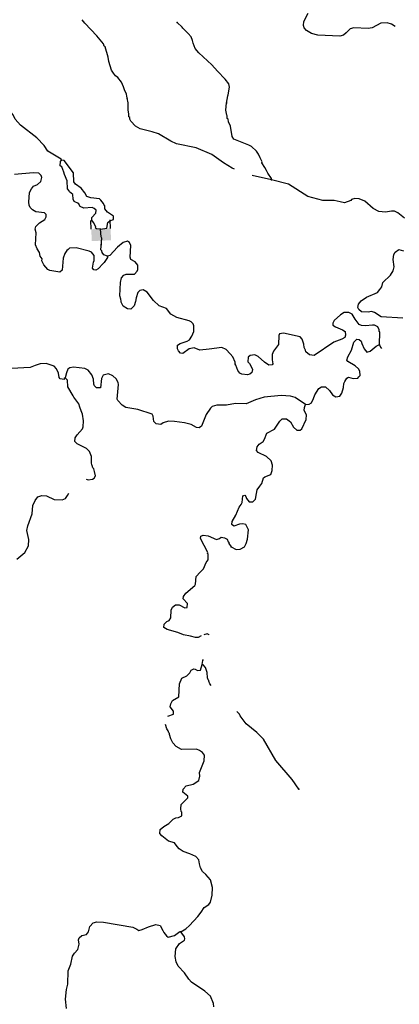
# Model space of a CAD drawing. Extents: x 331906 to 620070, y 16355469 to 16465491.
# Drawn here: x 513737 to 526441, y 16393338 to 16426263 of the extents above; entities that cross this region are included whole.
import ezdxf

# ---------------------------------------------------------------- set-up
doc = ezdxf.new("R2010")
doc.units = 0
doc.header["$MEASUREMENT"] = 0
doc.layers.add('L3', color=7, linetype='CONTINUOUS')
doc.layers.add('L6', color=7, linetype='CONTINUOUS')

# ---------------------------------------------------------------- blocks, each defined once
blk = doc.blocks.new('DAM2_9')
at = {"layer": 'L6', "color": 7, "linetype": 'CONTINUOUS'}
for p, q in [((-323, 199), (-323, 489)), ((323, 199), (323, 489)), ((0, -348), (0, -199))]:
    blk.add_line(p, q, dxfattribs=at)
blk.add_solid([(-323, -199), (323, -199), (-323, 199), (323, 199)], dxfattribs=at)

msp = doc.modelspace()

# ---------------------------------------------------------------- linework, layer by layer
at = {"layer": 'L3', "color": 140, "linetype": 'CONTINUOUS', "flags": 128}
for points in [[(517333.09, 16423642.07), (517306.53, 16423777.16), (517238.75, 16423922.73), (517210.05, 16424016.13), (517142.7, 16424170), (517016.96, 16424326.86), (516944.89, 16424389.05), (516874.13, 16424476.25), (516803.77, 16424571.79), (516718.61, 16424868.66), (516692.48, 16425012.09), (516601.12, 16425351.09), (516569.04, 16425377.78), (516539.55, 16425454.54), (516319.29, 16425724.88), (515914.52, 16426146.69), (515822.45, 16426253.74)], [(526300.27, 16426039.1), (526177.05, 16426116.61), (526037.03, 16426157.16), (525818.99, 16426143.23), (525527.05, 16425990.95), (525400.29, 16425963.95), (524916.76, 16425988.62), (524797.91, 16425952.89), (524666.07, 16425825.87), (524570.13, 16425747.17), (524451.28, 16425711.43), (523717.66, 16425748.86), (523503.04, 16425801.6), (523332.65, 16425902.22), (523261.85, 16425989.43), (523232.35, 16426066.15), (523247.88, 16426207.44), (523386.99, 16426476.18)], [(520659.43, 16423472.49), (520696.76, 16423712.97), (520715.55, 16423753.8), (520753.76, 16424010.99), (520734.27, 16424120.63), (520616.85, 16424277.05), (520354.5, 16424541.2), (520164.63, 16424751.47), (519734, 16425157.91), (519607.42, 16425298.12), (519541.34, 16425477.01), (519520.98, 16425569.98), (519476.94, 16425689.26), (519374.06, 16425803.15), (519199.19, 16425979.23), (519175.85, 16426013.86), (519008, 16426164.51)], [(515138.41, 16421563.35), (515123.44, 16421597.57), (514677.28, 16421862.72), (514553.24, 16422052.93), (514315.91, 16422315.81), (513769.01, 16422736.58), (513587.07, 16422938.11), (513519.28, 16423083.64), (513392.7, 16423223.86), (513343.94, 16423251.42), (513075.91, 16423240.02), (512937.6, 16423313.93), (512907.22, 16423374.01), (512870.22, 16423467.84), (512917.43, 16423574.07), (513046.06, 16423801.55), (513049.04, 16423859.92)], [(520923.41, 16421259.52), (520841.97, 16421297.38), (520558.7, 16421479.02), (520163.4, 16421758.3), (519647.99, 16421976.83), (518986.16, 16422110.9), (518798.23, 16422195.72), (518384.55, 16422442.52), (518170.79, 16422511.93), (517766.53, 16422616.14), (517611.98, 16422699.25), (517453.31, 16422866.16), (517423.38, 16422934.57), (517418.02, 16422993.34), (517385.97, 16423020.07), (517390.22, 16423103.42), (517364.1, 16423246.85), (517367.68, 16423480.7), (517334.09, 16423641.24)], [(522167.59, 16420903.76), (522161.8, 16420954.19), (522045.69, 16421135.66), (521999.91, 16421221.56), (521938.33, 16421325), (521837.19, 16421472.28), (521847.24, 16421505.2), (521779.03, 16421642.4), (521726.62, 16421762.08), (521703.31, 16421796.71), (521665.03, 16421865.53), (521489.28, 16422024.96), (521408.04, 16422070.91), (520900.09, 16422272.36), (520846.01, 16422358.69), (520796.74, 16422703.92), (520728.97, 16422849.46), (520708.2, 16422934.12), (520684.46, 16422960.4), (520680.81, 16423052.53), (520665, 16423070.04), (520640.15, 16423238.49), (520652.91, 16423488.58)], [(515708.02, 16420113.35), (515561.34, 16420187.7), (515531.84, 16420264.45), (515514.49, 16420415.78), (515402.03, 16420505.09), (515395.4, 16420538.88), (515332.12, 16420608.97), (515320.73, 16420877.01), (515231.31, 16421090.56), (515218.45, 16421166.42), (515143.6, 16421337.4), (515095.28, 16421373.34), (515102.95, 16421523.4), (515138.41, 16421563.35)], [(516441.61, 16419256.78), (516652.15, 16419287.83), (516686.95, 16419478.31), (516748.3, 16419533.7), (516875.89, 16419577.34), (516873.51, 16419694.48), (516671.47, 16419830.17), (516584.87, 16419934.88), (516581.65, 16420035.35), (516550.44, 16420078.71), (516543.81, 16420112.5), (516457.64, 16420225.56), (516409.72, 16420269.79), (516119.22, 16420309.71), (515987.54, 16420349.86), (515918.89, 16420478.72), (515792.74, 16420627.27), (515599.04, 16420762.52), (515552.86, 16420840.11), (515534.84, 16421141.94), (515221.36, 16421550.76), (515138.41, 16421563.35)], [(516679.53, 16418350.29), (516677.42, 16418308.6), (516568.85, 16418146.98), (516525.05, 16418107.43), (516365.61, 16417931.68), (516288.03, 16417885.5), (516213.45, 16417897.65), (516174.73, 16417958.13), (516209.96, 16418156.95), (516229.18, 16418206.11), (516229.78, 16418381.59), (516134.84, 16418486.74), (516061.5, 16418523.91), (515624.35, 16418638.17), (515406.31, 16418624.23), (515362.07, 16418576.34), (515310.36, 16418545.53), (515246.48, 16418440.14), (515197.12, 16418292.22), (515159.62, 16417884.57), (515081.19, 16417821.71), (514749.42, 16417872.07), (514676.09, 16417909.24), (514550.37, 16418066.1), (514481.72, 16418194.99), (514485.1, 16418261.67), (514423.11, 16418356.77), (514396.15, 16418483.52), (514326.63, 16418595.74), (514266.75, 16418732.54), (514287.17, 16419132.69), (514260.21, 16419259.44), (514281.57, 16419350.3), (514396.34, 16419469.82), (514577.78, 16419585.96), (514623.72, 16419667.17), (514627.98, 16419750.56), (514563.84, 16419803.97), (514281.23, 16419835.11), (514167.52, 16419899.43), (514087.98, 16419978.7), (514050.11, 16420055.89), (514038.55, 16420156.75), (514063.49, 16420481.46), (514128.66, 16420611.89), (514199.59, 16420691.83), (514328.04, 16420752.15), (514441.97, 16420854.99), (514473.78, 16420987.1), (514452.18, 16421055.08), (514372.64, 16421134.38), (514189.24, 16421143.72), (513568.07, 16421091.83)], [(522167.59, 16420903.76), (521517.88, 16421052.21)], [(526616.2, 16419631.9), (526390.86, 16419802.22), (526276.7, 16419858.21), (526176.64, 16419863.3), (525974.44, 16419831.82), (525758.11, 16419851.23), (525570.64, 16419944.39), (525282.41, 16420193.14), (525102.41, 16420269.19), (524952.79, 16420285.19), (524842.28, 16420249.02), (524815.56, 16420216.94), (524611.24, 16420143.8), (524462.02, 16420168.14), (524255.3, 16420212.11), (523879.3, 16420214.58), (523384.64, 16420348.48), (522737.29, 16420766), (522167.59, 16420903.76)], [(516441.61, 16419256.78), (516308.67, 16419271.94), (516276.15, 16419290.3), (516287.04, 16419339.89), (516210.48, 16419477.56), (516148.06, 16419564.33), (516152.31, 16419647.68), (516285.02, 16419791.38), (516298.45, 16419890.97), (516226.42, 16419953.16), (516160.98, 16419981.59), (515884.16, 16419962.26), (515761.67, 16420018.69), (515708.02, 16420113.35)], [(516679.53, 16418350.29), (516556.62, 16418398.34), (516493.73, 16418476.81), (516488.37, 16418535.58), (516456.32, 16418562.3), (516484.65, 16418953.68), (516462.18, 16419004.98), (516441.61, 16419256.78)], [(520950.21, 16414738.82), (520945.29, 16414805.93), (520870.84, 16414985.26), (520784.24, 16415089.98), (520649.75, 16415238.93), (520502.24, 16415296.63), (520081.59, 16415242.87), (519762.66, 16415217.35), (519574.32, 16415293.83), (519405.48, 16415260.67), (519196.45, 16415095.8), (519122.27, 16415116.3), (519050.63, 16415186.82), (519012.36, 16415255.64), (519018.75, 16415380.68), (519105.08, 16415434.8), (519343.22, 16415514.58), (519420.78, 16415560.79), (519502.18, 16415681.99), (519568.65, 16415837.41), (519569.65, 16416021.26), (519539.71, 16416089.64), (519476.43, 16416159.73), (519411.46, 16416196.5), (518990.95, 16416309.91), (518795.98, 16416420.14), (518646.52, 16416603.29), (518408.59, 16416690.65), (518217.44, 16416875.94), (518005.96, 16417154.22), (517867.66, 16417228.13), (517757.98, 16417208.67), (517687.46, 16417137.04), (517636.86, 16416964.1), (517613.79, 16416839.89), (517564.89, 16416700.28), (517458.47, 16416580.35), (517342.17, 16416594.62), (517196.36, 16416685.67), (517136.05, 16416814.13), (517138.19, 16416855.79), (517116.16, 16416915.43), (517088.33, 16417025.51), (517111.33, 16417475.69), (517144.41, 16417632.82), (517224.11, 16417720.69), (517301.27, 16417758.53), (517576.8, 16417752.85), (517665.28, 16417848.63), (517693.28, 16417905.72), (517692.6, 16418056.19), (517597.66, 16418161.34), (517459.76, 16418243.61), (517430.25, 16418320.33), (517458.58, 16418711.75), (517413.68, 16418814.35), (517340.78, 16418859.86), (517204.84, 16418816.62), (517012.92, 16418659.26), (516756.25, 16418379.83), (516679.53, 16418350.29)], [(526562.26, 16416282.92), (525837.42, 16416328.28), (525610.8, 16416473.58), (525512.01, 16416503.68), (525402.37, 16416484.22), (525177.27, 16416495.71), (525089.39, 16416575.41), (525051.11, 16416644.22), (525073.32, 16416751.76), (525162.66, 16416864.21), (525344.53, 16416988.66), (525711.52, 16417137.12), (525792.1, 16417241.67), (525855.12, 16417330.38), (525887.37, 16417470.83), (526142.74, 16417725.28), (526233.36, 16417862.75), (526265.57, 16418003.2), (526236.23, 16418247.09), (526253.08, 16418413.4), (526299.02, 16418494.64), (526420.42, 16418580.37), (526577.1, 16418538.95)], [(525780.97, 16415386.66), (525786.45, 16415821), (525762.27, 16415838.95), (525764.82, 16415888.98), (525719.91, 16415991.59), (525614.08, 16416047.11), (525547.41, 16416050.52), (525311.86, 16416020.74), (525170.54, 16416036.32), (525097.23, 16416073.48), (524964.01, 16416247.45), (524864.15, 16416419.75), (524750, 16416475.7), (524590.73, 16416467.13), (524469.76, 16416389.7), (524259.91, 16416208.19), (524213.53, 16416118.61), (524218.48, 16416051.46), (524307.18, 16415988.44), (524544.69, 16415892.74), (524625.53, 16415838.45), (524644.15, 16415712.14), (524615.32, 16415638.39), (524511.84, 16415576.78), (524247.89, 16415481.6), (523590.06, 16415038.73), (523432.06, 16415055.17), (523312.14, 16415161.6), (523298, 16415212.46), (523260.56, 16415297.96), (523249.88, 16415415.5), (523191.25, 16415577.32), (523120.05, 16415656.18), (522566.59, 16415784.73), (522431.53, 16415758.17), (522403.54, 16415701.1), (522396.54, 16415400.55), (522226.22, 16415175.2), (522187.35, 16415068.54), (522186.34, 16414884.69), (522204.96, 16414758.37), (522186.58, 16414725.89), (522077.35, 16414714.74), (521931.97, 16414814.09), (521715.84, 16415000.65), (521601.67, 16415056.64), (521450.32, 16415039.29), (521380.23, 16414976), (521372.56, 16414825.94), (521427.95, 16414764.59), (521497.04, 16414644.06), (521526.54, 16414567.31), (521504.77, 16414468.12), (521442.99, 16414404.42), (521358.36, 16414383.66), (521175.78, 16414409.68), (521102.48, 16414446.88), (521040.03, 16414533.64), (520973.96, 16414712.54), (520950.21, 16414738.82)], [(523305.69, 16413398.28), (523423.27, 16413408.99), (523500.86, 16413455.18), (523566.46, 16413593.92), (523614.52, 16413716.86), (523751.04, 16413935.57), (523837.41, 16413989.65), (523970.79, 16413982.86), (524106.56, 16413858.92), (524208.13, 16413719.98), (524313.07, 16413647.79), (524448.16, 16413674.31), (524520.4, 16413779.3), (524571.87, 16413968.91), (524586.6, 16414093.52), (524615.43, 16414167.29), (524679.76, 16414281.02), (524739.81, 16414311.4), (524896.49, 16414269.97), (525047.42, 16414278.98), (525091.23, 16414318.54), (525127.13, 16414366.86), (525117.68, 16414509.42), (525071.5, 16414587.01), (524968.22, 16414692.6), (524716.16, 16414830.83), (524685.38, 16414882.54), (524715.92, 16414989.63), (524835.77, 16415209.22), (524916.5, 16415480.91), (525021.66, 16415575.85), (525096.7, 16415572.03), (525168.74, 16415509.85), (525181.6, 16415433.96), (525264.35, 16415254.2), (525358.85, 16415140.71), (525469.36, 16415176.88), (525670.49, 16415350.49), (525755.98, 16415387.93), (525780.97, 16415386.66)], [(525780.97, 16415386.66), (525810.5, 16415309.9), (525847.22, 16415272.62)], [(515260.08, 16414285.3), (515225.46, 16414261.99), (515224.18, 16414236.97), (515091.21, 16414252.14), (515060, 16414295.51), (515033.88, 16414438.94), (514966.09, 16414584.47), (514886.99, 16414672.11), (514722.8, 16414730.64), (514624.45, 16414769.09), (514423.12, 16414754.28), (514252.96, 16414696.11), (514082.42, 16414629.6), (513462.09, 16414594.39)], [(523305.69, 16413398.28), (522957.89, 16413624.98), (522801.6, 16413674.74), (522484.81, 16413690.91), (521922.41, 16413644.39), (521633.44, 16413550.48), (521317.32, 16413416.18), (520958.43, 16413426.12), (520654.89, 16413374.74), (520337.26, 16413374.23), (520175.88, 16413323.97), (520123.31, 16413276.51), (519978.44, 16413058.2), (519816.7, 16412673.62), (519746.61, 16412610.32), (519655.32, 16412623.35), (519476.59, 16412724.41), (519253.64, 16412777.59), (518921.87, 16412827.95), (518721.81, 16412838.15), (518543.32, 16412780.37), (518456.99, 16412726.29), (518307.78, 16412750.63), (518227.8, 16412821.56), (518203.82, 16413006.68), (518165.11, 16413067.16), (517688.84, 16413233.55), (517290.8, 16413295.66), (517160.81, 16413369.17), (517018.41, 16413526.89), (517004.31, 16413577.76), (517045.66, 16414060.43), (517032.8, 16414136.31), (516963.75, 16414256.87), (516851.69, 16414354.52), (516704.62, 16414420.55), (516526.56, 16414371.12), (516471.01, 16414265.3), (516446.5, 16413948.93), (516304.37, 16413947.82), (516241.08, 16414017.91), (516219.04, 16414077.56), (516210.88, 16414245.13), (516151.44, 16414390.27), (516033.62, 16414538.38), (515919.86, 16414602.68), (515537.67, 16414647.28), (515410.91, 16414620.28), (515350, 16414573.26), (515301.94, 16414450.33), (515260.08, 16414285.3)], [(515960.37, 16410894.66), (516030.65, 16410877.52), (516173.64, 16410895.31), (516234.12, 16410933.99), (516271.72, 16411015.66), (516245.6, 16411159.09), (516216.5, 16411244.15), (516184.85, 16411279.22), (516163.68, 16411355.5), (516147.85, 16411373.05), (516134.58, 16411440.59), (516137.34, 16411657.76), (516070.79, 16411828.32), (515975.45, 16411925.13), (515665.88, 16412083.02), (515586.35, 16412162.32), (515592.31, 16412279.03), (515664.54, 16412384.01), (515833.55, 16412584.34), (515861.98, 16412649.75), (515872.19, 16412849.84), (515833.65, 16413077.49), (515789.17, 16413188.4), (515753.44, 16413307.25), (515717.3, 16413417.76), (515544.94, 16413643.87), (515530.41, 16413686.4), (515353.55, 16413987.99), (515331.28, 16414206.43), (515260.08, 16414285.3)], [(520814.22, 16408635.73), (520977.1, 16408552.18), (521119.26, 16408553.29), (521257.33, 16408638.19), (521312.89, 16408744.01), (521362.25, 16408891.96), (521394.66, 16409199.55), (521303.54, 16409379.75), (521204.78, 16409409.85), (521095.14, 16409390.36), (520899.53, 16409325.12), (520835.41, 16409378.57), (520849.27, 16409486.5), (520968.71, 16409697.71), (521082.81, 16409967.73), (521153.77, 16410047.7), (521182.6, 16410121.44), (521201.99, 16410337.78), (521269.97, 16410359.38), (521309.95, 16410323.92), (521331.56, 16410255.94), (521417.72, 16410142.88), (521543.19, 16410144.83), (521622.9, 16410232.74), (521665.62, 16410414.41), (521680.76, 16410547.39), (521770.07, 16410659.85), (521841.87, 16410756.5), (521892.94, 16410937.77), (521936.74, 16410977.32), (522141.51, 16411058.8), (522190, 16411190.07), (522198.94, 16411365.15), (522147.8, 16411509.85), (521996.21, 16411651.34), (521719.16, 16411790.84), (521663.77, 16411852.16), (521687.24, 16411984.71), (521749.86, 16412065.11), (521880.03, 16412158.75), (521925.98, 16412239.99), (522011.2, 16412436.27), (522268.95, 16412573.54), (522441.41, 16412840.58), (522520.28, 16412911.78), (522670.73, 16412912.45), (522799.47, 16412813.96), (522898.89, 16412633.33), (523010.95, 16412535.68), (523119.75, 16412538.49), (523180.63, 16412585.55), (523321.87, 16412895.95), (523329.94, 16413054.35), (523261.72, 16413191.55), (523267.25, 16413299.95), (523305.69, 16413398.28)], [(513646.81, 16408224.17), (513908.81, 16408444.83), (514037, 16408663.98), (514039.75, 16408881.15), (513979.6, 16409176.75), (514004.34, 16409334.31), (514150.25, 16409736.44), (514181.39, 16410019.01), (514256.6, 16410182.37), (514346.35, 16410303.16), (514482.71, 16410354.7), (514632.36, 16410338.7), (514893.61, 16410216.71), (515160.8, 16410211.42), (515271.28, 16410247.59), (515335.18, 16410352.98), (515379.57, 16410431.44)], [(519813.13, 16405657.63), (519706.37, 16405599.64), (519614.69, 16405604.32), (519457.99, 16405645.74), (519217.91, 16405691.45), (519030.02, 16405776.24), (518667.03, 16405870), (518562.06, 16405942.23), (518575.92, 16406050.16), (518655.64, 16406138.04), (518741.14, 16406175.48), (518795.83, 16406264.63), (518809.02, 16406523.09), (518847.06, 16406613.07), (518951.78, 16406699.67), (519076.82, 16406693.28), (519263.88, 16406591.82), (519339.77, 16406604.64), (519347, 16406746.37), (519204.18, 16406895.75), (519216.76, 16406978.7), (519297.33, 16407083.25), (519594.81, 16407343.9), (519622.4, 16407392.63), (519643.49, 16407642.31), (519776.6, 16407794.32), (519890.53, 16407897.16), (519976.62, 16408110.12), (520039.65, 16408198.83), (520049.46, 16408390.58), (520025.71, 16408416.87), (520027.42, 16408450.19), (519791.97, 16408913.6), (519804.12, 16408988.18), (519881.27, 16409026.05), (520038.83, 16409001.27), (520325.5, 16408886.35), (520418.92, 16408915.02), (520479.8, 16408962.07), (520595.67, 16408939.43), (520676.92, 16408893.49), (520714.36, 16408807.99), (520738.5, 16408790.05), (520736.39, 16408748.35), (520814.22, 16408635.73)], [(520080.3, 16405695.58), (520079.16, 16405697.63), (520013.76, 16405726.06), (519903.93, 16405695.58)], [(519844.25, 16404698.24), (519868.16, 16404839.12), (519892.48, 16404873.6)], [(518692.39, 16402970.5), (518882.1, 16403042.23), (518878.88, 16403142.69), (518769.41, 16403290.37), (518790.74, 16403381.23), (518855.07, 16403494.95), (519061.96, 16403618.13), (519084.52, 16404059.97), (519160.56, 16404240), (519331.96, 16404323.19), (519428.77, 16404418.54), (519475.15, 16404508.12), (519561.08, 16404553.9), (519610.68, 16404543.01), (519683.57, 16404497.47), (519784.44, 16404509.06), (519844.25, 16404698.24)], [(520140.53, 16403998.58), (520103.69, 16404049.78), (520066.72, 16404143.61), (520067.99, 16404168.59), (520043.81, 16404186.54), (520022.21, 16404254.52), (520014.91, 16404438.77), (519956.3, 16404600.59), (519877.17, 16404688.23), (519844.25, 16404698.24)], [(523075.58, 16400538), (522857.87, 16400858.38), (522304.94, 16401488.41), (521890.09, 16402203.31), (521667.73, 16402432), (521314.52, 16402717.48), (521110.99, 16402986.98), (521088.52, 16403038.29), (521001.37, 16403124.65)], [(519128.82, 16395757.78), (519293.18, 16395866.42), (519424.17, 16395976.73), (519698.34, 16396272), (519806.04, 16396416.98), (519906.27, 16396579.03), (520061.44, 16396671.39), (520124.03, 16396751.8), (520177.64, 16396983.1), (520190.83, 16397241.53), (520120.24, 16397495.9), (519970.79, 16397679.05), (519858.73, 16397776.7), (519789.68, 16397897.25), (519755.22, 16398041.12), (519736.6, 16398167.44), (519633.75, 16398281.33), (519429.58, 16398375.36), (519207.88, 16398453.52), (519078.35, 16398535.36), (519007.12, 16398614.22), (518921.4, 16398735.61), (518715.54, 16398796.25), (518490.2, 16398966.57), (518427.75, 16399053.34), (518442.91, 16399186.32), (518556.37, 16399280.83), (518728.63, 16399380.69), (518870.12, 16399532.3), (518964.39, 16399577.64), (519056.5, 16399581.29), (519159.95, 16399642.88), (519165.91, 16399759.59), (519142.16, 16399785.87), (519129.74, 16399870.1), (519145.74, 16400019.72), (519366.1, 16400242.52), (519360.3, 16400292.96), (519191.62, 16400426.94), (519205.48, 16400534.91), (519311.47, 16400646.52), (519539.96, 16400701.72), (519730.17, 16400825.76), (519762.41, 16400966.18), (519752.13, 16401092.09), (519914.28, 16401485.02), (519923.65, 16401668.43), (519853.29, 16401763.97), (519756.24, 16401827.43), (519649.98, 16401874.64), (519156, 16401858.06), (518977.28, 16401959.12), (518866.5, 16402081.79), (518798.29, 16402219.02), (518746.75, 16402355.38), (518748.45, 16402388.73), (518724.71, 16402415.02), (518703.11, 16402482.97), (518664.83, 16402551.82), (518613.8, 16402689.91)], [(515303.59, 16393194.7), (515269.3, 16393505.71), (515302.58, 16393829.97), (515345.27, 16394011.68), (515359.5, 16394453.96), (515446.03, 16394675.22), (515501.76, 16394948.22), (515573.96, 16395053.2), (515680.37, 16395173.13), (515731.44, 16395354.4), (515705.32, 16395497.83), (515725.41, 16395563.7), (515812.58, 16395634.46), (515973.12, 16395668.05), (516036.58, 16395765.14), (516078.88, 16395938.51), (516194.03, 16396066.34), (516321.22, 16396101.67), (516537.56, 16396082.25), (517524.08, 16395923.24), (517662.42, 16395849.33), (517718.65, 16395804.66), (517837.49, 16395840.39), (518042.67, 16395930.21), (518289.11, 16396009.59), (518437.45, 16395968.57), (518529.42, 16395805.09), (518559.36, 16395736.7), (518645.52, 16395623.62), (518710.52, 16395586.88), (518913.99, 16395643.35), (519095.9, 16395767.82), (519128.82, 16395757.78)], [(520237.97, 16393252.15), (520218.91, 16393370.13), (520122.43, 16393609.1), (519930.44, 16393777.71), (519485.98, 16394076.21), (519399.38, 16394180.93), (519251.2, 16394389.12), (519037.17, 16394617.34), (518968.96, 16394754.57), (518944.94, 16394939.66), (518957.73, 16395189.78), (519083.81, 16395367.24), (519256.92, 16395483.78), (519267.4, 16395525.04), (519254.1, 16395592.59), (519128.82, 16395757.78)]]:
    msp.add_lwpolyline(points, dxfattribs=at)
at = {"layer": 'L3', "color": 140, "linetype": 'CONTINUOUS'}
for p in [(519008, 16426164.51), (517333.09, 16423642.07), (517334.09, 16423641.24), (520652.91, 16423488.58), (520659.43, 16423472.49), (515138.41, 16421563.35), (522167.59, 16420903.76), (515708.02, 16420113.35), (516441.61, 16419256.78), (516679.53, 16418350.29), (525780.97, 16415386.66), (520950.21, 16414738.82), (515260.08, 16414285.3), (523305.69, 16413398.28), (520814.22, 16408635.73), (519844.25, 16404698.24), (523075.58, 16400538), (519128.82, 16395757.78)]:
    msp.add_point(p, dxfattribs=at)

# ---------------------------------------------------------------- block references
at = {"layer": 'L6', "color": 7, "linetype": 'CONTINUOUS', "xscale": 0.9999977697426988, "yscale": 0.9999977697426988, "zscale": 0.9999977697426988, "rotation": 2.649253437599169}
msp.add_blockref('DAM2_9', (516463.54, 16419072.06), dxfattribs=at)

doc.saveas('drawing.dxf')
